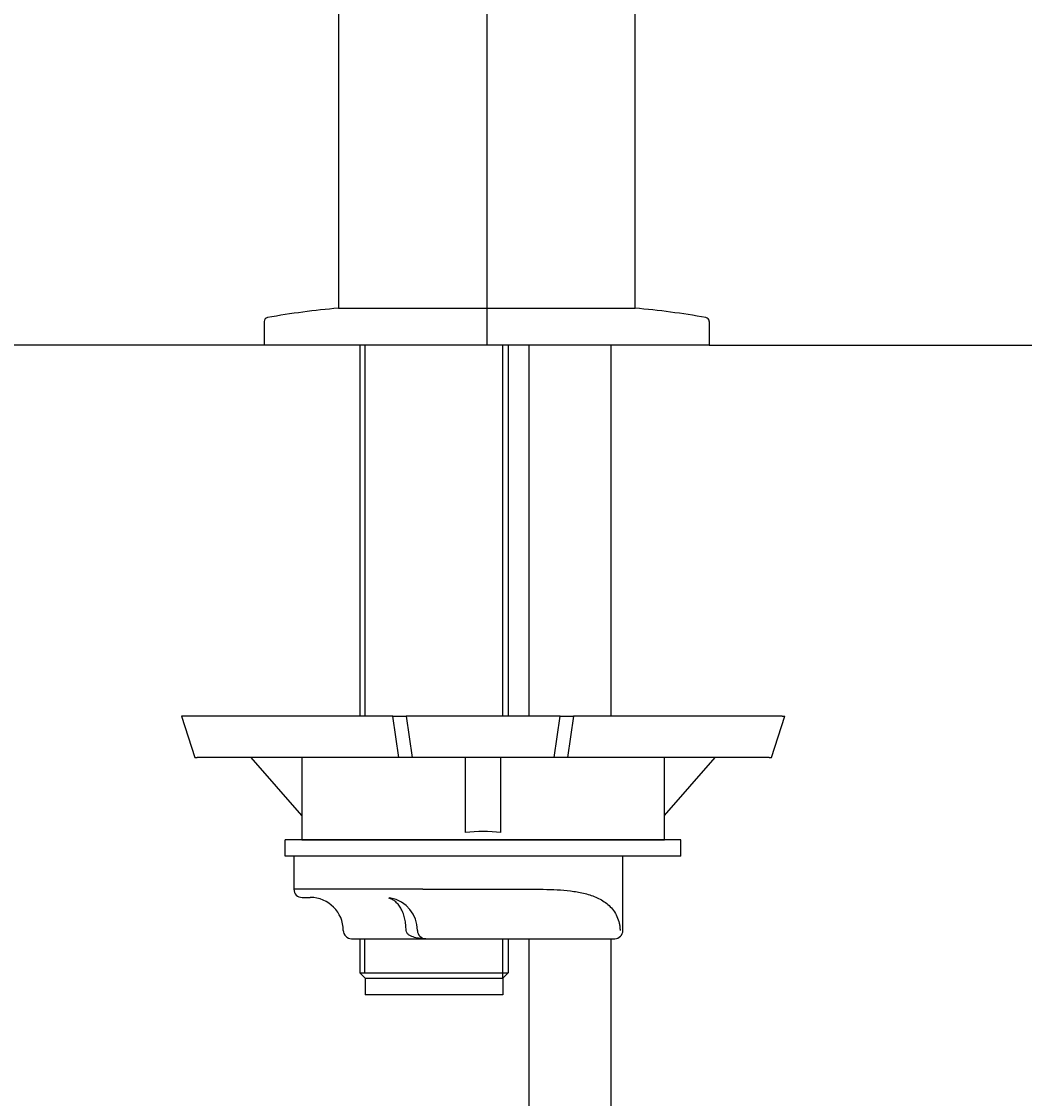
# Model space of a CAD drawing. Units: millimetres. Extents: x 7 to 203, y 4 to 291.
# Drawn here: x 154 to 179, y 136 to 162 of the extents above; entities that cross this region are included whole.
import ezdxf
from ezdxf.enums import TextEntityAlignment as Align
from ezdxf.lldxf.tags import DXFTag

# ---------------------------------------------------------------- set-up
doc = ezdxf.new("R2010")
doc.units = ezdxf.units.MM
for name, color, linetype in [('Layer10', 7, 'Continuous'), ('Layer11', 7, 'Continuous'), ('Layer12', 7, 'Continuous'), ('Layer13', 7, 'Continuous'), ('Layer3', 7, 'Continuous'), ('Layer4', 7, 'Continuous'), ('Layer50', 7, 'Continuous'), ('Layer8', 7, 'Continuous'), ('Layer9', 7, 'Continuous')]:
    doc.layers.add(name, color=color, linetype=linetype)
doc.styles.add('SEACAD_Arial', font='arial.ttf')
tags = doc.linetypes.add('CENTER2', pattern=[28.575, 19.05, -3.175, 3.175, -3.175]).pattern_tags.tags
tags[10:11] = [DXFTag(74, 4), DXFTag(75, 0), DXFTag(340, '0'), DXFTag(46, 0.0), DXFTag(50, 0.0), DXFTag(44, 0.0), DXFTag(45, 0.0)]
tags[8:9] = [DXFTag(74, 4), DXFTag(75, 0), DXFTag(340, '0'), DXFTag(46, 0.0), DXFTag(50, 0.0), DXFTag(44, 0.0), DXFTag(45, 0.0)]
tags[6:7] = [DXFTag(74, 4), DXFTag(75, 0), DXFTag(340, '0'), DXFTag(46, 0.0), DXFTag(50, 0.0), DXFTag(44, 0.0), DXFTag(45, 0.0)]
tags[4:5] = [DXFTag(74, 4), DXFTag(75, 0), DXFTag(340, '0'), DXFTag(46, 0.0), DXFTag(50, 0.0), DXFTag(44, 0.0), DXFTag(45, 0.0)]
doc.dimstyles.get("Standard").update_dxf_attribs({"dimtxt": 0.18, "dimasz": 0.18, "dimexe": 0.18, "dimexo": 0.0625, "dimgap": 0.09, "dimtad": 0, "dimtih": 1, "dimtoh": 1, "dimdec": 4, "dimzin": 0, "dimdsep": 46, "dimtxsty": 'Standard', "dimcen": 0.09, "dimadec": 0, "dimazin": 0, "dimtfac": 1, "dimtdec": 4, "dimtofl": 0, "dimtmove": 0, "dimatfit": 3, "dimfxl": 1, "dimtolj": 1, "dimtzin": 0, "dimarcsym": 0})

# ---------------------------------------------------------------- blocks, each defined once
blk = doc.blocks.new('SE16')
at = {"layer": 'Layer9', "color": 7, "linetype": 'Continuous'}
blk.add_line((169.222, 155.523), (169.222, 167.091), dxfattribs=at)
blk = doc.blocks.new('SE18')
at = {"layer": 'Layer9', "color": 7, "linetype": 'Continuous'}
blk.add_line((162.022, 167.091), (162.022, 155.523), dxfattribs=at)
blk = doc.blocks.new('SE25')
at = {"layer": 'Layer12', "color": 7, "linetype": 'Continuous'}
blk.add_line((161.135, 143.215), (159.903, 144.623), dxfattribs=at)
blk = doc.blocks.new('SE26')
at = {"layer": 'Layer12', "color": 7, "linetype": 'Continuous'}
blk.add_line((169.935, 143.215), (171.166, 144.623), dxfattribs=at)
blk = doc.blocks.new('DMBLK118')
at = {"layer": 'Layer3', "linetype": 'Continuous'}
for points in [[(171.622, 200.249), (165.622, 199.249), (171.622, 198.249)], [(187.647, 200.249), (187.647, 198.249), (193.647, 199.249)]]:
    blk.add_hatch(color=7, dxfattribs=at).paths.add_polyline_path(points)
at = {"layer": 'Layer3', "color": 7, "linetype": 'Continuous'}
for p, q in [((165.622, 168.53), (165.622, 202.249)), ((193.647, 184.115), (193.647, 202.249)), ((170.491, 199.249), (165.622, 199.249)), ((193.647, 199.249), (188.778, 199.249))]:
    blk.add_line(p, q, dxfattribs=at)
at = {"layer": 'Layer3', "color": 7, "linetype": 'Continuous', "style": 'SEACAD_Arial'}
blk.add_text('140', height=6, dxfattribs=at).set_placement((172.591, 202.249), align=Align.TOP_LEFT)
blk = doc.blocks.new('DMBLK119')
at = {"layer": 'Layer3', "linetype": 'Continuous'}
for points in [[(145.929, 148.623), (147.929, 148.623), (146.929, 154.623)], [(145.929, 60.854), (146.929, 54.854), (147.929, 60.854)]]:
    blk.add_hatch(color=7, dxfattribs=at).paths.add_polyline_path(points)
at = {"layer": 'Layer3', "color": 7, "linetype": 'Continuous'}
for p, q in [((160.222, 154.623), (143.929, 154.623)), ((146.929, 154.623), (146.929, 121.961)), ((146.929, 102.761), (146.929, 54.854)), ((163.731, 54.854), (143.929, 54.854))]:
    blk.add_line(p, q, dxfattribs=at)
at = {"layer": 'Layer3', "color": 7, "linetype": 'Continuous', "style": 'SEACAD_Arial'}
for s, p in [('500', (139.885, 119.861)), ('- 420', (139.885, 110.861))]:
    blk.add_text(s, height=6, dxfattribs=at).set_placement(p, align=Align.TOP_LEFT)
blk = doc.blocks.new('DMBLK120')
at = {"layer": 'Layer3', "linetype": 'Continuous'}
for points in [[(194.436, 148.623), (193.436, 154.623), (192.436, 148.623)], [(194.436, 59.743), (192.436, 59.743), (193.436, 53.743)]]:
    blk.add_hatch(color=7, dxfattribs=at).paths.add_polyline_path(points)
at = {"layer": 'Layer3', "color": 7, "linetype": 'Continuous'}
for p, q in [((171.022, 154.623), (196.436, 154.623)), ((193.436, 154.623), (193.436, 109.283)), ((193.436, 99.083), (193.436, 53.743)), ((187.922, 53.743), (196.436, 53.743))]:
    blk.add_line(p, q, dxfattribs=at)
at = {"layer": 'Layer3', "color": 7, "linetype": 'Continuous', "style": 'SEACAD_Arial'}
blk.add_text('504', height=6, dxfattribs=at).set_placement((186.393, 107.183), align=Align.TOP_LEFT)
blk = doc.blocks.new('DMBLK121')
at = {"layer": 'Layer3', "linetype": 'Continuous'}
for points in [[(134.938, 148.623), (136.938, 148.623), (135.938, 154.623)], [(134.938, 53.743), (135.938, 47.743), (136.938, 53.743)]]:
    blk.add_hatch(color=7, dxfattribs=at).paths.add_polyline_path(points)
at = {"layer": 'Layer3', "color": 7, "linetype": 'Continuous'}
for p, q in [((160.222, 154.623), (132.938, 154.623)), ((135.938, 154.623), (135.938, 106.283)), ((135.938, 96.083), (135.938, 47.743)), ((143.63, 47.743), (132.938, 47.743))]:
    blk.add_line(p, q, dxfattribs=at)
at = {"layer": 'Layer3', "color": 7, "linetype": 'Continuous', "style": 'SEACAD_Arial'}
blk.add_text('534', height=6, dxfattribs=at).set_placement((128.895, 104.183), align=Align.TOP_LEFT)

msp = doc.modelspace()

# ---------------------------------------------------------------- linework, layer by layer
at = {"layer": 'Layer10', "color": 7, "linetype": 'Continuous'}
for p, q in [((162.02159, 155.52278), (169.22159, 155.52278)), ((160.22159, 155.19898), (160.22159, 154.62278)), ((171.02159, 155.19898), (171.02159, 154.62278)), ((160.22159, 154.64278), (160.22159, 154.62278)), ((171.02159, 154.62278), (160.22159, 154.62278)), ((171.02159, 154.62278), (171.02159, 154.64278))]:
    msp.add_line(p, q, dxfattribs=at)
for centre, radius, start, end in [((163.76214, 135.59866), 20, 94.992622, 99.956004), ((167.48104, 135.59866), 20, 80.043996, 85.007378), ((160.32159, 155.19898), 0.1, 99.956004, 180), ((160.32159, 155.19898), 0.1, 99.956004, 180), ((170.92159, 155.19898), 0.1, 0, 80.043996), ((170.92159, 155.19898), 0.1, 0, 80.043996)]:
    msp.add_arc(centre, radius, start, end, dxfattribs=at)
at = {"layer": 'Layer11', "color": 7, "linetype": 'Continuous'}
for p, q in [((162.54159, 154.62278), (162.54159, 145.62278)), ((162.67159, 145.62278), (162.67159, 154.62278)), ((166.01159, 145.62278), (166.01159, 154.62278)), ((166.14159, 154.62278), (166.14159, 145.62278)), ((162.54159, 140.22278), (162.54159, 139.39278)), ((162.66429, 139.39278), (162.66429, 140.22278)), ((166.01159, 139.26278), (166.01159, 140.22278)), ((166.14159, 140.22278), (166.14159, 139.39278)), ((162.54159, 139.3928), (165.88159, 139.3928)), ((162.54159, 139.3928), (162.67159, 139.2628)), ((162.54159, 139.39278), (162.67159, 139.26278)), ((162.54159, 139.39278), (166.14159, 139.39278)), ((166.14159, 139.39278), (166.01159, 139.26278)), ((162.67159, 139.2628), (165.88159, 139.2628)), ((162.67159, 139.26278), (162.67159, 138.86278)), ((162.67159, 139.26278), (166.01159, 139.26278)), ((166.01159, 139.26278), (166.01159, 138.86278)), ((166.01159, 138.86278), (162.67159, 138.86278))]:
    msp.add_line(p, q, dxfattribs=at)
at = {"layer": 'Layer12', "color": 7, "linetype": 'Continuous'}
for p, q in [((158.21579, 145.62278), (158.53528, 144.62278)), ((163.34325, 145.62278), (158.27859, 145.62278)), ((163.34325, 145.62278), (163.66729, 145.62278)), ((163.48873, 144.62278), (163.34325, 145.62278)), ((163.66729, 145.62278), (163.81277, 144.62278)), ((167.40189, 145.62278), (163.66729, 145.62278)), ((167.25641, 144.62278), (167.40189, 145.62278)), ((167.40189, 145.62278), (167.72593, 145.62278)), ((167.72593, 145.62278), (167.58045, 144.62278)), ((172.79059, 145.62278), (167.72593, 145.62278)), ((172.5339, 144.62278), (172.85339, 145.62278)), ((158.53528, 144.62278), (158.59809, 144.62278)), ((163.48873, 144.62278), (158.59809, 144.62278)), ((161.13459, 144.62278), (161.13459, 142.62278)), ((163.81277, 144.62278), (163.48873, 144.62278)), ((167.25641, 144.62278), (163.81277, 144.62278)), ((165.10459, 142.80171), (165.10459, 144.62278)), ((165.96459, 142.80171), (165.96459, 144.62278)), ((167.58045, 144.62278), (167.25641, 144.62278)), ((172.47109, 144.62278), (167.58045, 144.62278)), ((169.93459, 142.62278), (169.93459, 144.62278)), ((172.47109, 144.62278), (172.5339, 144.62278)), ((160.7348, 142.22278), (160.7348, 142.62278)), ((170.3348, 142.62278), (160.7348, 142.62278)), ((161.13459, 142.62278), (169.93459, 142.62278)), ((170.3348, 142.22278), (170.3348, 142.62278)), ((170.3348, 142.22278), (160.7348, 142.22278))]:
    msp.add_line(p, q, dxfattribs=at)
msp.add_arc((165.53459, 138.42278), 4.4, 84.391688, 95.608312, dxfattribs=at)
at = {"layer": 'Layer13', "color": 7, "linetype": 'Continuous'}
for p, q in [((166.64159, 154.62278), (166.64159, 145.62278)), ((168.64159, 145.62278), (168.64159, 154.62278)), ((166.64159, 140.22278), (166.64159, 122.11984)), ((168.64159, 122.11984), (168.64159, 140.22278))]:
    msp.add_line(p, q, dxfattribs=at)
at = {"layer": 'Layer4', "color": 7, "linetype": 'Continuous'}
for p, q in [((160.94159, 142.22278), (160.94159, 141.42278)), ((168.92655, 140.42278), (168.92655, 142.22278)), ((164.07471, 141.42278), (160.94159, 141.42278)), ((164.07471, 141.42278), (164.68727, 141.42278)), ((164.68727, 141.42278), (166.737, 141.42278)), ((161.14159, 141.22278), (161.34159, 141.22278)), ((162.34159, 140.22278), (164.14159, 140.22278)), ((164.14159, 140.22278), (164.94159, 140.22278)), ((164.94159, 140.22278), (168.72655, 140.22278))]:
    msp.add_line(p, q, dxfattribs=at)
for centre, radius, start, end in [((161.14159, 141.42278), 0.2, 180, 270), ((161.34159, 140.42278), 0.8, 0, 90), ((163.14159, 140.42278), 0.8, 0, 79.193081), ((162.34159, 140.42278), 0.2, 180, 270), ((164.14159, 140.42278), 0.2, 180, 270), ((168.72655, 140.42278), 0.2, 270, 0)]:
    msp.add_arc(centre, radius, start, end, dxfattribs=at)
msp.add_ellipse((163.21659, 140.81568), major_axis=(0.075, 0.39291), ratio=0.54783346, start_param=0, end_param=0.20839129, dxfattribs=at)
for points, knots in [([(166.737, 141.42278), (166.96849, 141.42278), (167.19364, 141.41987), (167.52121, 141.39762), (167.6287, 141.38716), (167.84003, 141.35647), (167.94398, 141.33627), (168.14738, 141.28031), (168.24483, 141.24515), (168.42969, 141.15262), (168.51556, 141.09601), (168.62993, 140.98862), (168.66586, 140.94866), (168.72969, 140.86186), (168.75799, 140.81466), (168.80555, 140.71159), (168.82407, 140.65739), (168.8432, 140.57154), (168.84813, 140.542), (168.85468, 140.48274), (168.85633, 140.45287), (168.85633, 140.42278)], [0, 0, 0, 0, 0.25, 0.25, 0.375, 0.375, 0.5, 0.5, 0.625, 0.625, 0.75, 0.75, 0.8125, 0.8125, 0.875, 0.875, 0.9375, 0.9375, 0.96875, 0.96875, 1, 1, 1, 1]), ([(163.66467, 140.42278), (163.66467, 140.47028), (163.66215, 140.51702), (163.65227, 140.60908), (163.64483, 140.65471), (163.6251, 140.74298), (163.61298, 140.78502), (163.58425, 140.86508), (163.56745, 140.90344), (163.53003, 140.97404), (163.50948, 141.0063), (163.46467, 141.06495), (163.44017, 141.0915), (163.38881, 141.13709), (163.36188, 141.15632), (163.30546, 141.18782), (163.27582, 141.20011), (163.24544, 141.20859)], [0, 0, 0, 0, 0.125, 0.125, 0.25, 0.25, 0.375, 0.375, 0.5, 0.5, 0.625, 0.625, 0.75, 0.75, 0.875, 0.875, 1, 1, 1, 1]), ([(164.14159, 140.22278), (164.09548, 140.22278), (164.04967, 140.22475), (163.95835, 140.23429), (163.91295, 140.24176), (163.82332, 140.26612), (163.77925, 140.28254), (163.72036, 140.32186), (163.70229, 140.33729), (163.67404, 140.3757), (163.66467, 140.3986), (163.66467, 140.42278)], [0, 0, 0, 0, 0.25, 0.25, 0.5, 0.5, 0.75, 0.75, 0.875, 0.875, 1, 1, 1, 1])]:
    msp.add_open_spline(points, degree=3, knots=knots, dxfattribs=at)
at = {"layer": 'Layer50', "color": 7, "linetype": 'Continuous'}
for p, q in [((158.27859, 145.62278), (158.21579, 145.62278)), ((172.79059, 145.62278), (172.85339, 145.62278)), ((172.79059, 145.62278), (172.85339, 145.62278))]:
    msp.add_line(p, q, dxfattribs=at)
at = {"layer": 'Layer8', "color": 7, "linetype": 'CENTER2'}
msp.add_line((165.62159, 168.52973), (165.62159, 154.62278), dxfattribs=at)
at = {"layer": 'Layer9', "color": 7, "linetype": 'Continuous'}
msp.add_line((171.02159, 154.62278), (171.02159, 154.64278), dxfattribs=at)

# ---------------------------------------------------------------- block references
for name in ['SE18', 'SE16', 'SE25', 'SE26']:
    msp.add_blockref(name, (0, 0))

# ---------------------------------------------------------------- dimensions: what is measured, and where the dimension line sits
at = {"layer": 'Layer3', "color": 7, "linetype": 'Continuous'}
dim = msp.add_linear_dim(base=(165.62159, 199.24906), p1=(193.64662, 184.11456), p2=(165.62159, 154.62278), text='\\A1;<>', dimstyle='Standard', dxfattribs=at)
dim.commit()
dim.dimension.update_dxf_attribs({"geometry": 'DMBLK118', "text_midpoint": (179.6341, 199.24906), "dimtype": 160})
for base, p1, p2, text, picture, middle in [((135.93822, 47.74273), (160.22159, 154.622775), (143.629731, 47.74273), '\\A1;<>', 'DMBLK121', (135.93822, 101.182752)), ((146.92861, 54.85409), (160.22159, 154.62278), (163.73088, 54.85409), '\\A1;<>\\P- 420', 'DMBLK119', (146.92861, 116.86068)), ((193.436289, 53.74273), (171.02159, 154.622775), (187.92159, 53.74273), '\\A1;<>', 'DMBLK120', (193.436289, 104.182754))]:
    dim = msp.add_linear_dim(base=base, p1=p1, p2=p2, angle=90, text=text, dimstyle='Standard', dxfattribs=at)
    dim.commit()
    dim.dimension.update_dxf_attribs({"geometry": picture, "text_midpoint": middle, "dimtype": 160})

doc.saveas('drawing.dxf')
